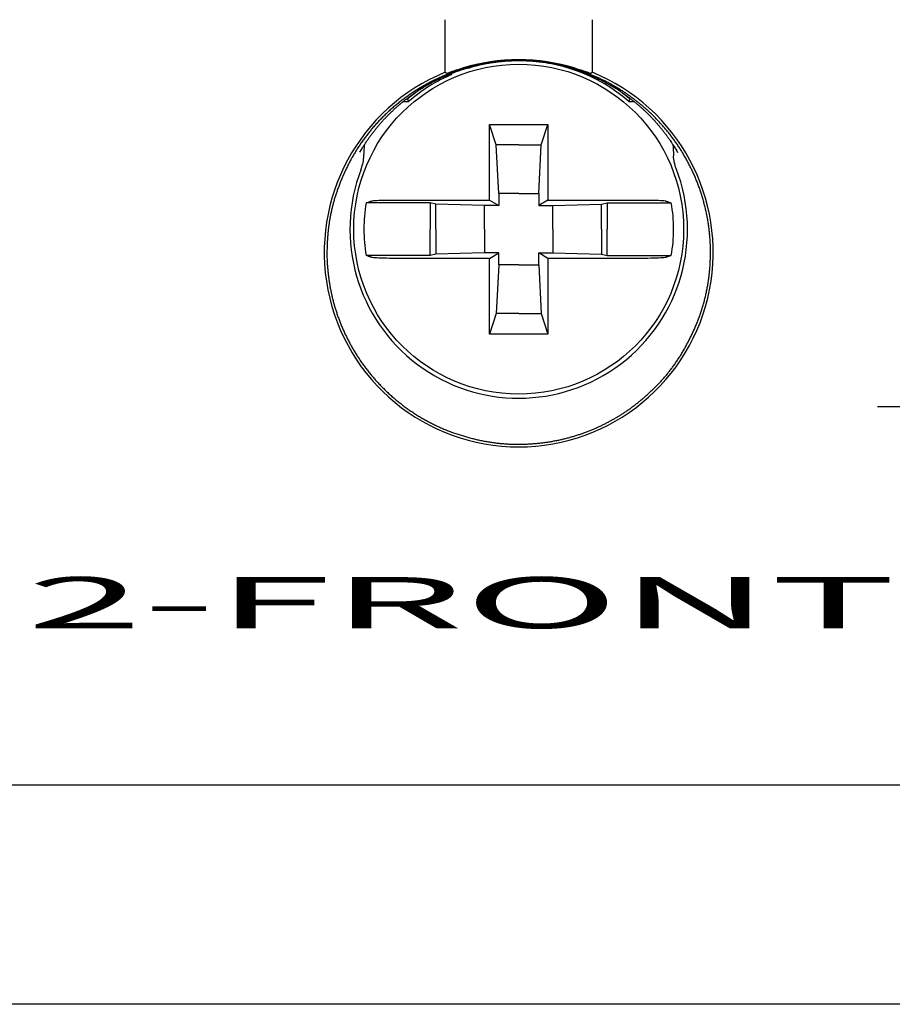
# Model space of a CAD drawing. Extents: x -117 to 726, y -430 to 393.
# Drawn here: x 250 to 267, y 182 to 202 of the extents above; entities that cross this region are included whole.
import ezdxf

# ---------------------------------------------------------------- set-up
doc = ezdxf.new("R2010")
doc.units = 0
doc.layers.add('1', color=7, linetype='CONTINUOUS')
doc.layers.add('2', color=7, linetype='CONTINUOUS')
doc.styles.get("Standard").update_dxf_attribs({"font": 'monotxt.shx'})

msp = doc.modelspace()

# ---------------------------------------------------------------- linework, layer by layer
at = {"layer": '1', "color": 211, "linetype": 'CONTINUOUS'}
msp.add_line((266.92194, 194.11155), (270.23454, 194.11155), dxfattribs=at)
at = {"layer": '1', "color": 1, "linetype": 'CONTINUOUS'}
msp.add_line((240.31314, 186.71497), (408.94483, 186.71497), dxfattribs=at)
at = {"layer": '2', "color": 1, "linetype": 'CONTINUOUS'}
for p, q in [((258.47328, 200.64489), (258.47328, 201.67366)), ((261.3431, 201.67366), (261.3431, 200.64489)), ((279.95818, 182.42366), (239.85818, 182.42366))]:
    msp.add_line(p, q, dxfattribs=at)
at = {"layer": '2', "color": 40, "linetype": 'CONTINUOUS'}
for p, q in [((257.65254, 200.07567), (257.75644, 200.07567)), ((262.05992, 200.07567), (262.16137, 200.07567)), ((259.46941, 199.22588), (259.33817, 199.6278)), ((259.33817, 198.14779), (259.33817, 199.6278)), ((259.33817, 199.6278), (259.90819, 199.6278)), ((259.90819, 199.6278), (260.47818, 199.6278)), ((260.34695, 199.22588), (260.47818, 199.6278)), ((260.47818, 199.6278), (260.47818, 198.14779)), ((259.51753, 198.27324), (259.46941, 199.22588)), ((259.90819, 199.22588), (259.46941, 199.22588)), ((259.90819, 199.22588), (260.34695, 199.22588)), ((260.29883, 198.27324), (260.34695, 199.22588)), ((258.17974, 198.09014), (256.92434, 198.09014)), ((257.44127, 198.14779), (259.33817, 198.14779)), ((258.28691, 198.06918), (258.17974, 198.09014)), ((258.17974, 198.09014), (258.17974, 197.5778)), ((259.33817, 198.14779), (259.51753, 198.04036)), ((259.90819, 198.27324), (259.51753, 198.27324)), ((259.51753, 198.27324), (259.51753, 198.04036)), ((259.90819, 198.27324), (260.29883, 198.27324)), ((260.29883, 198.27324), (260.29883, 198.04036)), ((260.47818, 198.14779), (260.29883, 198.04036)), ((260.47818, 198.14779), (262.37509, 198.14779)), ((261.52947, 198.06918), (261.63665, 198.09014)), ((261.63665, 198.09014), (261.63665, 197.5778)), ((261.63665, 198.09014), (262.89205, 198.09014)), ((259.23952, 198.04036), (258.28691, 198.06918)), ((258.28691, 197.5778), (258.28691, 198.06918)), ((259.51753, 198.04036), (259.23952, 198.04036)), ((259.23952, 197.5778), (259.23952, 198.04036)), ((260.29883, 198.04036), (260.57683, 198.04036)), ((260.57683, 198.04036), (261.52947, 198.06918)), ((260.57683, 197.5778), (260.57683, 198.04036)), ((261.52947, 197.5778), (261.52947, 198.06918)), ((258.17974, 197.06545), (258.17974, 197.5778)), ((258.28691, 197.5778), (258.28691, 197.08641)), ((259.23952, 197.5778), (259.23952, 197.11523)), ((260.57683, 197.5778), (260.57683, 197.11523)), ((261.52947, 197.5778), (261.52947, 197.08641)), ((261.63665, 197.06545), (261.63665, 197.5778)), ((258.17974, 197.06545), (256.92434, 197.06545)), ((259.33817, 197.00778), (257.44127, 197.00778)), ((258.28691, 197.08641), (258.17974, 197.06545)), ((259.23952, 197.11523), (258.28691, 197.08641)), ((259.51753, 197.11523), (259.23952, 197.11523)), ((259.33817, 197.00778), (259.51753, 197.11523)), ((259.33817, 195.52779), (259.33817, 197.00778)), ((259.51753, 196.88235), (259.51753, 197.11523)), ((260.29883, 196.88235), (260.29883, 197.11523)), ((260.29883, 197.11523), (260.57683, 197.11523)), ((260.47818, 197.00778), (260.29883, 197.11523)), ((260.47818, 197.00778), (260.47818, 195.52779)), ((262.37509, 197.00778), (260.47818, 197.00778)), ((260.57683, 197.11523), (261.52947, 197.08641)), ((261.52947, 197.08641), (261.63665, 197.06545)), ((261.63665, 197.06545), (262.89205, 197.06545)), ((259.51753, 196.88235), (259.46941, 195.92971)), ((259.90819, 196.88235), (259.51753, 196.88235)), ((259.90819, 196.88235), (260.29883, 196.88235)), ((260.29883, 196.88235), (260.34695, 195.92971)), ((259.46941, 195.92971), (259.33817, 195.52779)), ((259.90819, 195.92971), (259.46941, 195.92971)), ((259.90819, 195.92971), (260.34695, 195.92971)), ((260.34695, 195.92971), (260.47818, 195.52779)), ((259.90819, 195.52779), (259.33817, 195.52779)), ((260.47818, 195.52779), (259.90819, 195.52779))]:
    msp.add_line(p, q, dxfattribs=at)
at = {"layer": '2', "color": 1, "linetype": 'CONTINUOUS'}
msp.add_lwpolyline([(256.15817, 197.12366), (256.15877, 197.056, 0.004941209), (256.16069, 196.98778, 0.004859389), (256.16399, 196.91897, 0.004766657), (256.16861, 196.8496, 0.004669455), (256.17461, 196.77964, 0.004590553), (256.18193, 196.70912, 0.004541429), (256.19064, 196.63802, 0.004398125), (256.20065, 196.56633, 0.004153541), (256.212, 196.49402, 0.00427365), (256.22477, 196.42125, 0.004824895), (256.23916, 196.34813, 0.005182841), (256.25519, 196.2748, 0.005464761), (256.27301, 196.20131, 0.005501038), (256.29254, 196.12766, 0.005320556), (256.31383, 196.05383, 0.005209281), (256.33682, 195.97983, 0.005172421), (256.36158, 195.90567, 0.005052775), (256.38803, 195.8313, 0.004843866), (256.41624, 195.75671, 0.004913001), (256.44619, 195.68212, 0.00533862), (256.47799, 195.60777, 0.005572225), (256.5116, 195.53377, 0.00567739), (256.54711, 195.4602, 0.005672417), (256.58445, 195.38704, 0.005564106), (256.62368, 195.31427, 0.005484788), (256.66473, 195.24191, 0.005442649), (256.70768, 195.16997, 0.00534764), (256.75245, 195.0984, 0.005193475), (256.79912, 195.02721, 0.00529537), (256.84758, 194.95668, 0.00575168), (256.89786, 194.88716, 0.005956873), (256.94989, 194.81866, 0.00593024), (257.00375, 194.75122, 0.005893352), (257.05935, 194.68481, 0.00585074), (257.11677, 194.61946, 0.005798439), (257.17594, 194.55512, 0.005735509), (257.23695, 194.49183, 0.00568332), (257.29967, 194.42961, 0.005668293), (257.36409, 194.36861, 0.005712197), (257.42997, 194.30902, 0.005873139), (257.4972, 194.25111, 0.005951261), (257.56575, 194.19481, 0.00590331), (257.6357, 194.14013, 0.005877029), (257.70699, 194.08701, 0.005885529), (257.77967, 194.03555, 0.005858894), (257.8537, 193.98563, 0.005783605), (257.92915, 193.93731, 0.005820255), (258.00581, 193.89071, 0.006039131), (258.08356, 193.84608, 0.006181893), (258.16231, 193.8034, 0.006247071), (258.24207, 193.7628, 0.006262597), (258.32279, 193.72417, 0.006224072), (258.40451, 193.6876, 0.00624735), (258.48726, 193.653, 0.006327564), (258.57109, 193.62047, 0.006177282), (258.6557, 193.58991, 0.005828584), (258.7408, 193.5614, 0.005560174), (258.82601, 193.53487, 0.005293813), (258.91107, 193.51038, 0.005278499), (258.99598, 193.48786, 0.005430916), (259.08083, 193.46739, 0.00552521), (259.16561, 193.44889, 0.005574567), (259.25029, 193.43244, 0.005634762), (259.33489, 193.41796, 0.005695285), (259.41941, 193.40552, 0.005751571), (259.50384, 193.39506, 0.00580023), (259.58818, 193.38665, 0.005840049), (259.67243, 193.3802, 0.005867076), (259.7566, 193.3758, 0.005909335), (259.84069, 193.37337, 0.005963511), (259.92471, 193.37301, 0.005938021), (260.00861, 193.37458, 0.005836123), (260.09223, 193.37812, 0.005537183), (260.17523, 193.38336, 0.005002507), (260.25722, 193.39019, 0.004903533), (260.33825, 193.39856, 0.005120803), (260.41836, 193.40856, 0.005246704), (260.49757, 193.42012, 0.005294785), (260.57582, 193.4333, 0.005397955), (260.65317, 193.44804, 0.005546274), (260.72959, 193.46443, 0.005558334), (260.80507, 193.48234, 0.005415603), (260.87954, 193.50172, 0.005131268), (260.95295, 193.52234, 0.004610747), (261.02517, 193.54407, 0.004505172), (261.09624, 193.56688, 0.004745054), (261.16616, 193.59085, 0.004879137), (261.23495, 193.61593, 0.004911385), (261.30257, 193.64215, 0.005026715), (261.36906, 193.66949, 0.005222886), (261.43437, 193.698, 0.005188679), (261.49858, 193.72756, 0.004881455), (261.56164, 193.75809, 0.004534923), (261.62366, 193.78941, 0.00402927), (261.6846, 193.82143, 0.003875851), (261.74449, 193.85409, 0.004027433), (261.8033, 193.88749, 0.004425216), (261.86147, 193.92197, 0.005042673), (261.91938, 193.95799, 0.005194995), (261.97711, 193.99553, 0.005070512), (262.0346, 194.03462, 0.004965264), (262.09187, 194.07521, 0.004875447), (262.14892, 194.11736, 0.00477624), (262.20576, 194.16101, 0.00467876), (262.26237, 194.20623, 0.004576774), (262.31877, 194.25294, 0.004477731), (262.37494, 194.30122, 0.004379956), (262.4309, 194.351, 0.004292826), (262.48663, 194.40234, 0.004182046), (262.54215, 194.45518, 0.004051925), (262.59739, 194.50958, 0.004506602), (262.65189, 194.56546, 0.005726594), (262.70514, 194.62285, 0.006195051), (262.75717, 194.6817, 0.005983761), (262.80798, 194.74206, 0.00587275), (262.85763, 194.80388, 0.005861029), (262.90604, 194.86722, 0.005812418), (262.95327, 194.93201, 0.005734272), (262.99928, 194.99832, 0.005656175), (263.0441, 195.06609, 0.005583946), (263.0877, 195.13537, 0.005502023), (263.13012, 195.2061, 0.005417216), (263.17131, 195.27836, 0.005329015), (263.21131, 195.35207, 0.005246356), (263.25009, 195.42729, 0.005145214), (263.28769, 195.50397, 0.005027918), (263.32409, 195.58219, 0.004960648), (263.35926, 195.66183, 0.004973078), (263.39303, 195.74279, 0.005238822), (263.42508, 195.82464, 0.005914826), (263.45498, 195.90703, 0.006209029), (263.48281, 195.98994, 0.00607701), (263.50856, 196.07347, 0.006028765), (263.53232, 196.15759, 0.006073229), (263.55398, 196.2423, 0.00608441), (263.57363, 196.32759, 0.006060894), (263.59118, 196.41348, 0.006036753), (263.60672, 196.49994, 0.006014107), (263.62017, 196.58701, 0.005981993), (263.6316, 196.67465, 0.005942728), (263.64094, 196.76289, 0.00589471), (263.64827, 196.85171, 0.005844267), (263.6535, 196.94111, 0.005786538), (263.65673, 197.03113, 0.005717225), (263.65786, 197.12172, 0.005689264), (263.65694, 197.21236, 0.005809779), (263.65384, 197.30255, 0.005928486), (263.64866, 197.39225, 0.00596285), (263.64131, 197.48148, 0.005998519), (263.63187, 197.57025, 0.006039674), (263.62026, 197.65854, 0.006071826), (263.60656, 197.74636, 0.00609055), (263.59068, 197.83371, 0.006106935), (263.57272, 197.9206, 0.006119787), (263.55261, 198.00696, 0.005953919), (263.53062, 198.09258, 0.005613695), (263.50682, 198.17717, 0.00554227), (263.48129, 198.26077, 0.005649102), (263.45396, 198.34337, 0.005715305), (263.42488, 198.425, 0.005747914), (263.39399, 198.50562, 0.005792045), (263.36136, 198.58527, 0.005840803), (263.32692, 198.66391, 0.005856889), (263.29076, 198.74157, 0.005840173), (263.25286, 198.81815, 0.005644457), (263.21355, 198.89348, 0.005253328), (263.17301, 198.9673, 0.005188371), (263.13129, 199.03967, 0.005352052), (263.08829, 199.11056, 0.005450771), (263.04407, 199.18005, 0.005493124), (262.9986, 199.24804, 0.005582863), (262.95191, 199.31462, 0.00571138), (262.90392, 199.37971, 0.005701369), (262.85479, 199.44337, 0.005543361), (262.80458, 199.5055, 0.005322647), (262.75354, 199.56611, 0.004968404), (262.70182, 199.62507, 0.004926674), (262.64942, 199.68248, 0.005131943), (262.59628, 199.73826, 0.00524062), (262.54243, 199.79248, 0.005255741), (262.48787, 199.84509, 0.005395153), (262.43257, 199.89612, 0.005660958), (262.37651, 199.94553, 0.005375635), (262.31997, 199.99344, 0.004453709), (262.26321, 200.03989, 0.00406115), (262.20629, 200.08497, 0.004064695), (262.14925, 200.12861, 0.004128892), (262.09207, 200.17088, 0.004239736), (262.03475, 200.21171, 0.004325588), (261.9773, 200.25117, 0.004382438), (261.91974, 200.28918, 0.004500533), (261.86199, 200.32584, 0.004663845), (261.80389, 200.36114, 0.004937571), (261.74503, 200.39529, 0.005300898), (261.68498, 200.4284, 0.005338852), (261.62378, 200.46049, 0.005199594), (261.56149, 200.49151, 0.005109804), (261.49814, 200.52148, 0.005047351), (261.43365, 200.55038, 0.004968158), (261.36809, 200.57826, 0.004885474), (261.30141, 200.60505, 0.004801341), (261.23364, 200.63082, 0.004721633), (261.16476, 200.65551, 0.004630572), (261.0948, 200.67917, 0.004534557), (261.02371, 200.70175, 0.004460505), (260.95155, 200.7233, 0.004420058), (260.87827, 200.74376, 0.004272211), (260.8039, 200.76323, 0.004007803), (260.7284, 200.78164, 0.004342953), (260.65193, 200.79875, 0.005402642), (260.57461, 200.81415, 0.005852098), (260.49648, 200.82786, 0.005810223), (260.41753, 200.83979, 0.005746347), (260.33778, 200.85, 0.005672397), (260.25722, 200.85844, 0.005568563), (260.17583, 200.86519, 0.005428217), (260.09357, 200.87018, 0.005428823), (260.01069, 200.87339, 0.005642889), (259.92736, 200.87467, 0.005748266), (259.8437, 200.87406, 0.005760548), (259.75972, 200.87146, 0.005730422), (259.67542, 200.86695, 0.005658052), (259.59079, 200.86047, 0.005595713), (259.50585, 200.85208, 0.005553168), (259.4206, 200.84172, 0.005465118), (259.33499, 200.82945, 0.005321589), (259.24902, 200.81521, 0.005394953), (259.16301, 200.79902, 0.005785753), (259.07731, 200.78072, 0.005985467), (258.99198, 200.76038, 0.006001173), (258.90706, 200.73792, 0.005993974), (258.82252, 200.71341, 0.005963271), (258.73838, 200.68678, 0.005928467), (258.65463, 200.65811, 0.005895026), (258.5713, 200.62731, 0.005851526), (258.48832, 200.59447, 0.005791548), (258.40573, 200.5595, 0.005769541), (258.32385, 200.52259, 0.005866945), (258.24304, 200.48379, 0.005949498), (258.16332, 200.44317, 0.005966768), (258.08471, 200.40067, 0.005979616), (258.00719, 200.35635, 0.005988826), (257.93078, 200.31015, 0.005992041), (257.85545, 200.26214, 0.005988249), (257.78124, 200.21224, 0.005972274), (257.70812, 200.16053, 0.00594713), (257.63617, 200.107, 0.005841173), (257.56559, 200.05195, 0.005688218), (257.49667, 199.99557, 0.005690895), (257.42935, 199.93791, 0.005765347), (257.36365, 199.87888, 0.005808983), (257.29952, 199.81855, 0.005832432), (257.23704, 199.75687, 0.005876419), (257.17611, 199.69386, 0.005928552), (257.1168, 199.62946, 0.005904704), (257.05912, 199.56385, 0.005833318), (257.00326, 199.49717, 0.00581926), (256.94921, 199.42956, 0.005831934), (256.89711, 199.36108, 0.005891042), (256.84689, 199.29175, 0.005964066), (256.79859, 199.22153, 0.006010517), (256.75215, 199.15044, 0.006031889), (256.70765, 199.07847, 0.006103488), (256.665, 199.00562, 0.006221556), (256.62429, 198.93189, 0.005803279), (256.58536, 198.85778, 0.004795294), (256.54821, 198.78374, 0.004463565), (256.51277, 198.70981, 0.004648136), (256.4791, 198.63595, 0.004773076), (256.44713, 198.56218, 0.004841975), (256.41695, 198.48848, 0.004928373), (256.38847, 198.41488, 0.005021545), (256.36177, 198.34136, 0.005115916), (256.33677, 198.26792, 0.005203975), (256.31356, 198.19456, 0.005283888), (256.29204, 198.1213, 0.005351717), (256.27231, 198.04814, 0.005451099), (256.25428, 197.97501, 0.005558622), (256.23801, 197.90187, 0.005575607), (256.22349, 197.82906, 0.005571511), (256.21078, 197.75669, 0.005751645), (256.19965, 197.68346, 0.005766365), (256.18994, 197.6091, 0.004131762), (256.18163, 197.53959, 0.001338246), (256.17472, 197.4771, 0.005289897), (256.16871, 197.39834, 0.009713613), (256.16318, 197.27891, 0.004936111), (256.15817, 197.12366, 0.002647358)], format="xyb", dxfattribs=at)
at = {"layer": '2', "color": 40, "linetype": 'CONTINUOUS'}
for points in [[(256.80308, 199.08156), (256.83569, 199.13781, -0.004941459), (256.86946, 199.19353, -0.004921813), (256.90442, 199.24869, -0.004897666), (256.94054, 199.30332, -0.004870792), (256.97786, 199.3574, -0.004839391), (257.01634, 199.41094, -0.004807094), (257.05601, 199.46392, -0.004767998), (257.09684, 199.51637, -0.004721274), (257.13888, 199.56829, -0.004684784), (257.18206, 199.61963, -0.004678379), (257.22636, 199.67032, -0.004695343), (257.27169, 199.72026, -0.004760699), (257.31801, 199.76933, -0.004784612), (257.36531, 199.81758, -0.004749155), (257.41362, 199.865, -0.004722253), (257.46291, 199.9116, -0.004708896), (257.51322, 199.95737, -0.004688539), (257.5645, 200.00232, -0.004664807), (257.61678, 200.04642, -0.004629642), (257.67007, 200.08973, -0.004575447), (257.72439, 200.13222, -0.004574544), (257.77959, 200.1738, -0.004679134), (257.83555, 200.21428, -0.00475705), (257.89221, 200.25365, -0.004800556), (257.94955, 200.29185, -0.004824824), (258.00756, 200.32892, -0.004822691), (258.06627, 200.36482, -0.004824022), (258.12564, 200.39959, -0.004829532), (258.18572, 200.4332, -0.004824174), (258.24646, 200.46568, -0.004809501), (258.30788, 200.49698, -0.004809304), (258.37, 200.52717, -0.004817567), (258.43285, 200.55619, -0.004756815), (258.49621, 200.58404, -0.004663478), (258.5599, 200.6106, -0.004650905), (258.62385, 200.6359, -0.004675291), (258.68804, 200.65987, -0.004706499), (258.75246, 200.68258, -0.004735128), (258.81714, 200.70397, -0.004763622), (258.88206, 200.72409, -0.004791386), (258.94723, 200.74289, -0.004803649), (259.01263, 200.76042, -0.004798595), (259.07827, 200.77664, -0.004838924), (259.14417, 200.79158, -0.004921755), (259.21036, 200.8052, -0.00480874), (259.27666, 200.81757, -0.004508694), (259.34288, 200.82869, -0.004372607), (259.40894, 200.83863, -0.00433252), (259.47478, 200.84733, -0.004355221), (259.54041, 200.85486, -0.004420124), (259.60584, 200.86116, -0.004472208), (259.67108, 200.86627, -0.004511958), (259.73612, 200.87016, -0.004545664), (259.80095, 200.87287, -0.00456902), (259.86558, 200.87434, -0.004622534), (259.93002, 200.87463, -0.004702495), (259.99429, 200.87368, -0.004660238), (260.05828, 200.87158, -0.004499752), (260.12188, 200.86833, -0.004419764), (260.18502, 200.86401, -0.004375384), (260.24763, 200.85859, -0.004408836), (260.30974, 200.85211, -0.004496346), (260.37134, 200.84453, -0.004548294), (260.43244, 200.83589, -0.004562641), (260.49302, 200.82616, -0.004655308), (260.55312, 200.81535, -0.004829211), (260.61271, 200.80341, -0.004710984), (260.67178, 200.79048, -0.004265919), (260.73025, 200.77666, -0.003860959), (260.78808, 200.76212, -0.003373672), (260.8452, 200.74694, -0.003252742), (260.90165, 200.73114, -0.003445041), (260.9574, 200.71467, -0.003547861), (261.01248, 200.69755, -0.00356891), (261.06687, 200.67976, -0.003615364), (261.12058, 200.66134, -0.003679272), (261.1736, 200.64225, -0.003739288), (261.22595, 200.62252, -0.003791593), (261.2776, 200.60211, -0.00384707), (261.32859, 200.58107, -0.00390091), (261.37887, 200.55937, -0.003955757), (261.42849, 200.53702, -0.004007148), (261.47741, 200.514, -0.004059819), (261.52566, 200.49034, -0.004109587), (261.57322, 200.46602, -0.004159251), (261.6201, 200.44105, -0.004204), (261.6663, 200.41542, -0.004253001), (261.71181, 200.38915, -0.004305315), (261.75667, 200.3622, -0.00419528), (261.80118, 200.33449, -0.003817718), (261.84562, 200.30588, -0.003612221), (261.89, 200.27641, -0.003608544), (261.93428, 200.24606, -0.003568964), (261.97847, 200.21485, -0.003494615), (262.02259, 200.18275, -0.003438969), (262.06661, 200.1498, -0.003409053), (262.11055, 200.11595, -0.003325829), (262.15441, 200.08126, -0.003186692), (262.19821, 200.04568, -0.003238719), (262.24188, 200.00923, -0.003514189), (262.28532, 199.97184, -0.003867758), (262.32841, 199.93352, -0.004411118), (262.37101, 199.89418, -0.004564349), (262.41317, 199.85386, -0.004374873), (262.45487, 199.81253, -0.004256478), (262.49614, 199.77025, -0.004205431), (262.53695, 199.72698, -0.004205929), (262.57734, 199.68269, -0.004253921), (262.61733, 199.63731, -0.004028239), (262.65676, 199.59117, -0.003578767), (262.69557, 199.54436, -0.004107404), (262.73436, 199.49572, -0.005399036), (262.77322, 199.44485, -0.004211661), (262.80926, 199.39656, -0.001460394), (262.84147, 199.35246, -0.006031331), (262.88109, 199.29379, -0.010141831), (262.93988, 199.20079, -0.004866445), (263.01553, 199.07741, -0.002558801)], [(258.47328, 200.64489), (258.47428, 200.64422, -0.000013404), (258.47527, 200.64355, -0.000013407), (258.47626, 200.64288, -0.00001341), (258.47726, 200.64221, -0.000013413), (258.47825, 200.64155, -0.000013416), (258.47925, 200.64088, -0.000013419), (258.48024, 200.64021, -0.000013422), (258.48123, 200.63954, -0.000013425), (258.48223, 200.63887, -0.000013428), (258.48322, 200.6382, -0.000013433), (258.48421, 200.63753, -0.000013434), (258.4852, 200.63686, -0.00001343), (258.4862, 200.63619, -0.000013443), (258.48719, 200.63552, -0.000013469), (258.48818, 200.63485, -0.000013439), (258.48917, 200.63419, -0.00001336), (258.49017, 200.63352, -0.000013479), (258.49116, 200.63285, -0.000013755), (258.49215, 200.63218, -0.000013367), (258.49314, 200.63151, -0.000012485), (258.49413, 200.63085, -0.000013782), (258.49512, 200.63017, -0.000016432), (258.49615, 200.62948, -0.000012477), (258.49711, 200.62884, -0.000004285), (258.49797, 200.62825, -0.000017602), (258.49909, 200.6275, -0.0000303), (258.5008, 200.62634, -0.000014821), (258.50305, 200.62482, -0.000007856)], [(261.31333, 200.62482), (261.31432, 200.62549, -0.000021149), (261.31531, 200.62616, -0.000021142), (261.3163, 200.62683, -0.000021135), (261.31729, 200.6275, -0.000021129), (261.31828, 200.62817, -0.000021122), (261.31927, 200.62884, -0.000021116), (261.32026, 200.6295, -0.000021108), (261.32125, 200.63017, -0.000021101), (261.32224, 200.63084, -0.000021095), (261.32323, 200.63151, -0.000021092), (261.32423, 200.63218, -0.000021081), (261.32522, 200.63285, -0.000021063), (261.32621, 200.63352, -0.000021072), (261.3272, 200.63419, -0.000021103), (261.32819, 200.63485, -0.000021043), (261.32919, 200.63552, -0.000020908), (261.33018, 200.63619, -0.000021083), (261.33117, 200.63686, -0.000021503), (261.33217, 200.63753, -0.000020886), (261.33316, 200.6382, -0.000019496), (261.33414, 200.63886, -0.000021511), (261.33514, 200.63954, -0.000025631), (261.33617, 200.64023, -0.000019449), (261.33713, 200.64088, -0.000006678), (261.338, 200.64146, -0.000027421), (261.33912, 200.64221, -0.000047154), (261.34084, 200.64337, -0.000023044), (261.3431, 200.64489, -0.000012209)], [(257.75644, 200.07567), (257.75585, 200.07726, -0.00002419), (257.75526, 200.07885, -0.000024178), (257.75467, 200.08045, -0.000024167), (257.75408, 200.08204, -0.000024155), (257.75349, 200.08364, -0.000024144), (257.7529, 200.08523, -0.000024133), (257.75231, 200.08683, -0.000024121), (257.75172, 200.08843, -0.000024108), (257.75112, 200.09002, -0.000024098), (257.75053, 200.09162, -0.00002409), (257.74994, 200.09322, -0.000024074), (257.74935, 200.09482, -0.00002405), (257.74876, 200.09642, -0.000024056), (257.74817, 200.09802, -0.000024087), (257.74758, 200.09962, -0.000024016), (257.74699, 200.10122, -0.000023858), (257.7464, 200.10282, -0.000024053), (257.74581, 200.10442, -0.000024529), (257.74522, 200.10602, -0.00002382), (257.74463, 200.10762, -0.000022232), (257.74404, 200.10921, -0.000024526), (257.74345, 200.11082, -0.000029219), (257.74284, 200.11248, -0.000022168), (257.74227, 200.11403, -0.000007611), (257.74175, 200.11544, -0.000031248), (257.74109, 200.11724, -0.000053718), (257.74007, 200.12002, -0.000026245), (257.73873, 200.12366, -0.000013903)], [(262.07766, 200.12366), (262.07706, 200.12206, -0.000022716), (262.07647, 200.12045, -0.000022727), (262.07588, 200.11884, -0.000022738), (262.07529, 200.11724, -0.000022749), (262.0747, 200.11564, -0.00002276), (262.07411, 200.11403, -0.000022771), (262.07352, 200.11243, -0.000022782), (262.07293, 200.11082, -0.000022791), (262.07233, 200.10922, -0.000022804), (262.07174, 200.10762, -0.000022818), (262.07115, 200.10602, -0.000022824), (262.07056, 200.10442, -0.000022823), (262.06997, 200.10282, -0.000022851), (262.06938, 200.10122, -0.000022902), (262.06879, 200.09962, -0.000022856), (262.0682, 200.09802, -0.000022728), (262.0676, 200.09642, -0.000022936), (262.06701, 200.09482, -0.000023411), (262.06642, 200.09322, -0.000022758), (262.06583, 200.09162, -0.00002126), (262.06524, 200.09004, -0.000023475), (262.06465, 200.08843, -0.000027996), (262.06404, 200.08678, -0.000021263), (262.06347, 200.08523, -0.000007304), (262.06295, 200.08384, -0.000030006), (262.06228, 200.08204, -0.00005168), (262.06126, 200.07928, -0.000025291), (262.05992, 200.07567, -0.000013408)], [(256.92434, 198.09014), (256.92798, 198.09148, -0.000028279), (256.93161, 198.09282, -0.00002833), (256.93525, 198.09415, -0.000028384), (256.93888, 198.09548, -0.000028435), (256.94251, 198.09682, -0.000028489), (256.94613, 198.09815, -0.000028541), (256.94975, 198.09947, -0.000028595), (256.95337, 198.1008, -0.000028646), (256.95698, 198.10212, -0.000028702), (256.9606, 198.10345, -0.000028759), (256.9642, 198.10477, -0.000028808), (256.96781, 198.10609, -0.000028846), (256.97141, 198.10741, -0.000028922), (256.97501, 198.10872, -0.000029026), (256.97861, 198.11004, -0.00002901), (256.9822, 198.11135, -0.000028885), (256.98578, 198.11266, -0.000029191), (256.98937, 198.11397, -0.000029838), (256.99296, 198.11528, -0.000029047), (256.99653, 198.11659, -0.000027171), (257.00008, 198.11788, -0.000030043), (257.00368, 198.1192, -0.000035884), (257.00736, 198.12054, -0.0000273), (257.01082, 198.1218, -0.000009386), (257.01394, 198.12293, -0.000038588), (257.01794, 198.12439, -0.000066642), (257.0241, 198.12663, -0.000032692), (257.03215, 198.12956, -0.000017351)], [(262.78423, 198.12956), (262.78778, 198.12827, -0.000028369), (262.79133, 198.12698, -0.000028316), (262.79488, 198.12569, -0.00002826), (262.79844, 198.12439, -0.000028207), (262.802, 198.12309, -0.000028151), (262.80556, 198.1218, -0.000028099), (262.80912, 198.1205, -0.000028043), (262.81269, 198.1192, -0.000027989), (262.81627, 198.11789, -0.000027936), (262.81984, 198.11659, -0.000027888), (262.82342, 198.11528, -0.000027828), (262.827, 198.11397, -0.000027761), (262.83059, 198.11266, -0.000027727), (262.83418, 198.11135, -0.000027725), (262.83777, 198.11004, -0.000027602), (262.84137, 198.10872, -0.000027382), (262.84496, 198.10741, -0.000027566), (262.84857, 198.10609, -0.000028072), (262.85218, 198.10477, -0.000027221), (262.85578, 198.10345, -0.000025372), (262.85936, 198.10213, -0.000027951), (262.86301, 198.1008, -0.000033247), (262.86674, 198.09943, -0.000025182), (262.87025, 198.09815, -0.000008638), (262.87342, 198.09698, -0.000035439), (262.8775, 198.09548, -0.000060755), (262.8838, 198.09317, -0.000029611), (262.89205, 198.09014, -0.000015669)], [(257.03215, 197.02603), (257.0286, 197.02732, -0.000032959), (257.02505, 197.02861, -0.000032897), (257.0215, 197.0299, -0.000032833), (257.01794, 197.0312, -0.000032772), (257.01438, 197.03249, -0.000032708), (257.01082, 197.03379, -0.000032648), (257.00725, 197.03509, -0.000032584), (257.00368, 197.03639, -0.000032522), (257.00011, 197.03769, -0.000032461), (256.99653, 197.039, -0.000032406), (256.99295, 197.0403, -0.000032337), (256.98937, 197.04161, -0.000032261), (256.98579, 197.04292, -0.000032221), (256.9822, 197.04423, -0.000032219), (256.9786, 197.04555, -0.000032077), (256.97501, 197.04686, -0.000031823), (256.97141, 197.04818, -0.000032037), (256.96781, 197.0495, -0.000032626), (256.9642, 197.05082, -0.000031637), (256.9606, 197.05214, -0.000029489), (256.95701, 197.05345, -0.000032487), (256.95337, 197.05479, -0.000038644), (256.94964, 197.05616, -0.000029271), (256.94613, 197.05744, -0.000010041), (256.94296, 197.05861, -0.000041194), (256.93888, 197.0601, -0.000070624), (256.93258, 197.06242, -0.000034422), (256.92434, 197.06545, -0.000018215)], [(262.89205, 197.06545), (262.88841, 197.06411, -0.000029772), (262.88477, 197.06277, -0.000029828), (262.88113, 197.06144, -0.000029885), (262.8775, 197.0601, -0.000029941), (262.87387, 197.05877, -0.000029999), (262.87025, 197.05744, -0.000030055), (262.86663, 197.05611, -0.000030113), (262.86301, 197.05479, -0.000030168), (262.85939, 197.05346, -0.000030228), (262.85578, 197.05214, -0.000030289), (262.85217, 197.05082, -0.000030342), (262.84857, 197.0495, -0.000030383), (262.84496, 197.04818, -0.000030464), (262.84137, 197.04686, -0.000030575), (262.83777, 197.04555, -0.000030559), (262.83418, 197.04423, -0.000030429), (262.83059, 197.04292, -0.000030753), (262.827, 197.04161, -0.000031436), (262.82341, 197.0403, -0.000030604), (262.81984, 197.039, -0.000028628), (262.81629, 197.0377, -0.000031655), (262.81269, 197.03639, -0.000037812), (262.80901, 197.03505, -0.000028768), (262.80556, 197.03379, -0.000009891), (262.80244, 197.03265, -0.000040664), (262.79844, 197.0312, -0.000070235), (262.79228, 197.02896, -0.000034457), (262.78423, 197.02603, -0.000018288)]]:
    msp.add_lwpolyline(points, format="xyb", dxfattribs=at)
msp.add_circle((259.90818, 197.57779), 3.225, dxfattribs=at)
for centre, radius, start, end in [((259.90818, 197.12366), 3.767455, 72.941252, 107.05875), ((259.90818, 197.57366), 3.3, 96.595277, 107.46176), ((259.90818, 197.57366), 3.3, 49.304231, 90), ((259.90818, 197.57366), 3.3, 113.32939, 130.69577), ((259.90818, 197.57366), 3.347998, 121.67409, 130.39019), ((259.90818, 197.57366), 3.347998, 49.609809, 57.47968), ((259.90818, 197.57366), 3.3, 159.09958, 381.09238), ((259.90818, 197.57779), 3.027521, 170.25687, 180), ((259.90818, 197.57779), 3.027521, 0, 9.7431299), ((259.90818, 197.57779), 3.027521, 180, 189.74313), ((259.90818, 197.57779), 3.027521, 350.25687, 360)]:
    msp.add_arc(centre, radius, start, end, dxfattribs=at)
at = {"layer": '2', "color": 1, "linetype": 'CONTINUOUS'}
msp.add_arc((259.90818, 197.12366), 3.802365, 112.17106, 427.82894, dxfattribs=at)
at = {"layer": '2', "color": 40, "linetype": 'CONTINUOUS'}
for points, knots in [([(258.50305, 200.62482), (258.5045, 200.62384), (258.5779, 200.65709), (258.72405, 200.70114), (258.80299, 200.72537)], [0, 0, 0, 0, 0.0002381862, 0.0004761608, 0.0004761608, 0.0004761608, 0.0004761608]), ([(261.01336, 200.72537), (261.09232, 200.70114), (261.23846, 200.65709), (261.31187, 200.62384), (261.31333, 200.62482)], [0, 0, 0, 0, 0.0002379746, 0.0004761608, 0.0004761608, 0.0004761608, 0.0004761608]), ([(257.03215, 198.12956), (257.0381, 198.13173), (257.05056, 198.13383), (257.13932, 198.14327), (257.28422, 198.14779), (257.44127, 198.14779)], [0, 0, 0, 0, 0.20773903, 0.20773903, 1, 1, 1, 1]), ([(262.37509, 198.14779), (262.53215, 198.14779), (262.67705, 198.14327), (262.76581, 198.13383), (262.77827, 198.13173), (262.78423, 198.12956)], [0, 0, 0, 0, 0.79226097, 0.79226097, 1, 1, 1, 1]), ([(257.44127, 197.00778), (257.28421, 197.00779), (257.13931, 197.0123), (257.05056, 197.02175), (257.0381, 197.02385), (257.03215, 197.02603)], [0, 0, 0, 0, 0.7922764, 0.7922764, 1, 1, 1, 1]), ([(262.78423, 197.02603), (262.77827, 197.02385), (262.76581, 197.02175), (262.67706, 197.0123), (262.53216, 197.00779), (262.37509, 197.00778)], [0, 0, 0, 0, 0.2077236, 0.2077236, 1, 1, 1, 1])]:
    msp.add_open_spline(points, degree=3, knots=knots, dxfattribs=at)
for points in [[(256.88197, 199.0125), (256.88574, 199.09573), (256.88955, 199.16758), (256.89335, 199.23149)], [(256.82942, 198.76122), (256.86033, 198.84143), (256.8781, 198.92662), (256.88197, 199.0125)], [(262.98709, 198.76124), (262.95544, 198.84325), (262.93838, 198.92694), (262.93449, 199.01327)], [(256.82635, 198.75052), (256.82703, 198.75421), (256.82822, 198.75771), (256.82942, 198.76122)]]:
    msp.add_open_spline(points, degree=3, dxfattribs=at)
at = {"layer": '2', "color": 40, "linetype": 'CONTINUOUS', "extrusion": (0.537629, 0.537629, 0.537629)}
msp.add_open_spline([(262.92338, 199.22935), (262.92708, 199.16732), (262.93078, 199.09685), (262.93449, 199.01327)], degree=3, dxfattribs=at)

# ---------------------------------------------------------------- texts
at = {"layer": '1', "color": 7, "linetype": 'CONTINUOUS', "width": 3}
msp.add_text('2-FRONT', height=1, dxfattribs=at).set_placement((250.28651, 189.77645))

doc.saveas('drawing.dxf')
